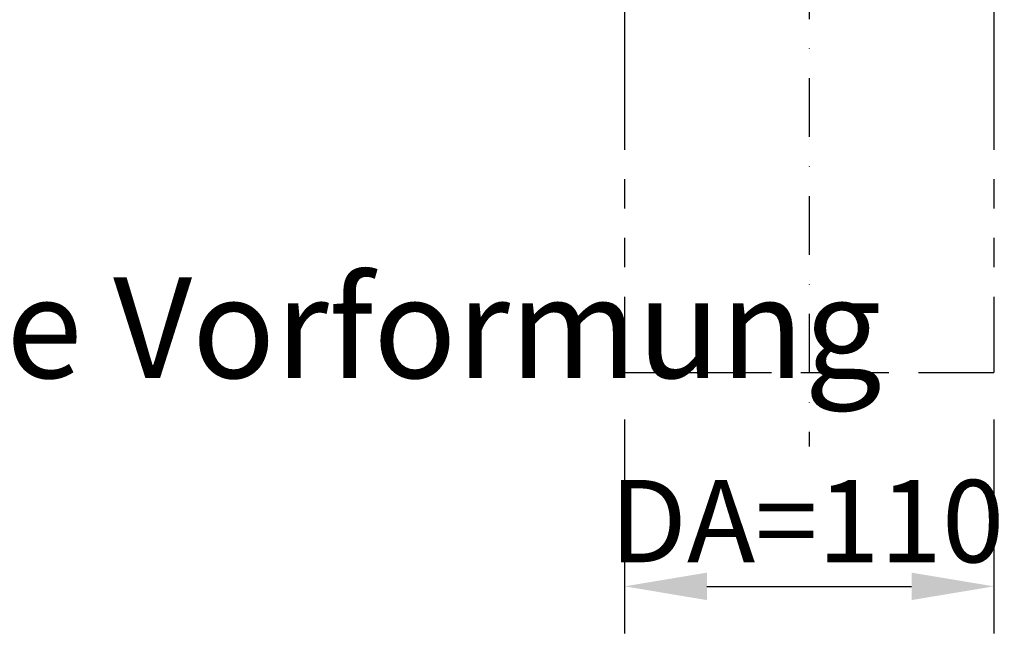
# Model space of a CAD drawing. Extents: x 12925 to 14427, y 119 to 2380.
# Drawn here: x 13824 to 14118, y 1096 to 1283 of the extents above; entities that cross this region are included whole.
import ezdxf
from ezdxf import colors
from ezdxf.entities.mleader import LeaderData, LeaderLine
from ezdxf.math import Vec2, Vec3

# ---------------------------------------------------------------- set-up
doc = ezdxf.new("R2010")
doc.units = 0
doc.header["$LTSCALE"] = 7
doc.header["$MEASUREMENT"] = 0
doc.linetypes.add('PHANTOM', pattern=[2.5, 1.25, -0.25, 0.25, -0.25, 0.25, -0.25])
doc.linetypes.add('STRICHPUNKT', pattern=[1, 0.5, -0.25, 0, -0.25])
doc.layers.get('DEFPOINTS').update_dxf_attribs({"linetype": 'CONTINUOUS'})
doc.layers.add('AM_5', color=3, linetype='CONTINUOUS', lineweight=15)
for name, color, linetype in [('Deutsch', 132, 'CONTINUOUS'), ('MITTE', 1, 'STRICHPUNKT'), ('PHANTOM', 4, 'PHANTOM')]:
    doc.layers.add(name, color=color, linetype=linetype)
doc.styles.add('BEMSTIL', font='isocp3.shx', dxfattribs={"width": 0.8})
doc.styles.add('TEXT50', font='isocp3.shx', dxfattribs={"width": 0.8, "height": 5})
doc.dimstyles.new('BEMASS$0', dxfattribs={"dimscale": 7, "dimtxt": 3.5, "dimasz": 3.5, "dimexe": 2, "dimexo": 2, "dimgap": 1, "dimtad": 1, "dimdec": 0, "dimtxsty": 'BEMSTIL', "dimcen": 3, "dimclrd": 3, "dimclre": 3, "dimclrt": 4, "dimadec": 0, "dimazin": 0, "dimtfac": 0.875, "dimtdec": 0, "dimtmove": 0, "dimatfit": 0, "dimfxl": 0, "dimtolj": 1, "dimlwd": 25, "dimlwe": 25, "dimarcsym": 0})

# ---------------------------------------------------------------- blocks, each defined once
blk = doc.blocks.new('*D91')
at = {"layer": 'AM_5', "color": 3, "linetype": 'ByBlock', "lineweight": 25}
for p, q in [((14004.52, 1164.11), (14004.52, 1100.46)), ((14114.52, 1164.11), (14114.52, 1100.46)), ((14029.02, 1114.46), (14090.02, 1114.46))]:
    blk.add_line(p, q, dxfattribs=at)
at = {"layer": 'AM_5', "color": 3}
for points in [[(14029.02, 1118.54), (14029.02, 1110.37), (14004.52, 1114.46)], [(14090.02, 1118.54), (14090.02, 1110.37), (14114.52, 1114.46)]]:
    blk.add_solid(points, dxfattribs=at)
at = {"layer": 'DEFPOINTS', "color": 0}
for p in [(14004.52, 1178.11), (14114.52, 1178.11), (14114.52, 1114.46)]:
    blk.add_point(p, dxfattribs=at)
at = {"layer": 'AM_5', "color": 4, "insert": (14058.86, 1133.88), "char_height": 24.5, "attachment_point": 5, "style": 'BEMSTIL'}
blk.add_mtext('\\A1;DA=110', dxfattribs=at)

msp = doc.modelspace()

# ---------------------------------------------------------------- linework, layer by layer
at = {"layer": 'MITTE', "ltscale": 5}
msp.add_line((14059.52, 1335.98), (14059.52, 1156.12), dxfattribs=at)
at = {"layer": 'PHANTOM', "ltscale": 5}
for p, q in [((14004.52, 1288.22), (14004.52, 1178.11)), ((14114.52, 1288.22), (14114.52, 1178.11)), ((14004.52, 1178.11), (14114.52, 1178.11))]:
    msp.add_line(p, q, dxfattribs=at)

# ---------------------------------------------------------------- dimensions: what is measured, and where the dimension line sits
at = {"layer": 'AM_5'}
dim = msp.add_linear_dim(base=(14114.52, 1114.46), p1=(14004.52, 1178.11), p2=(14114.52, 1178.11), text='DA=<>', dimstyle='BEMASS$0', override={"dimarcsym": 1}, dxfattribs=at)
dim.commit()
dim.dimension.update_dxf_attribs({"geometry": '*D91', "text_midpoint": (14058.86, 1114.46), "dimtype": 160})

# ---------------------------------------------------------------- leaders
at = {"layer": 'Deutsch'}
ml = msp.add_multileader_mtext('Standard', dxfattribs=at)
ml.set_content('Ausschlagbare Vorformung\\PDN/OD 110', color=256, style='TEXT50')
ml.set_leader_properties()
ml.build(insert=Vec2(0, 0))
ml.multileader.update_dxf_attribs({"text_right_attachment_type": 6, "dogleg_length": 3, "arrow_head_size": 25})
ctx = ml.context
ctx.base_point, ctx.char_height, ctx.arrow_head_size, ctx.landing_gap_size, ctx.plane_origin = Vec3(13564.47, 1191.39), 30, 25, 0.09, Vec3(13494.12, 1288.22)
ctx.right_attachment = 6
notes = []
notes.append((ctx, [(0, (1, 1, 0), (13532.92, 1191.39), (1, 0), 31.54, [(0, [(13494.12, 1288.22)], 0, [])])]))
ctx.mtext.insert, ctx.mtext.flow_direction = Vec3(13564.56, 1206.5), 5
for ctx, leaders in notes:
    for number, flags, end, landing, length, lines in leaders:
        leader = LeaderData()
        leader.index, (leader.has_last_leader_line, leader.has_dogleg_vector, leader.attachment_direction) = number, flags
        leader.last_leader_point, leader.dogleg_vector, leader.dogleg_length = Vec3(end), Vec3(landing), length
        for number, points, colour, breaks in lines:
            line = LeaderLine()
            line.index, line.vertices, line.color, line.breaks = number, Vec3.list(points), colors.encode_raw_color(colour), breaks
            leader.lines.append(line)
        ctx.leaders.append(leader)

doc.saveas('drawing.dxf')
